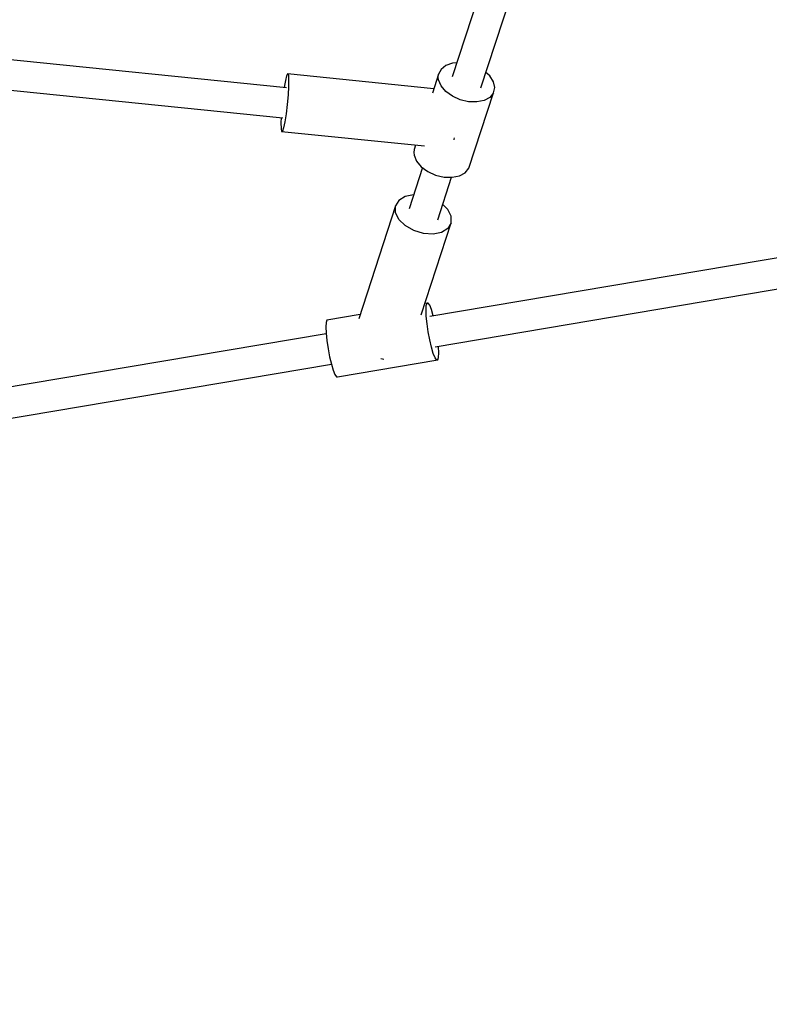
# Model space of a CAD drawing. Units: millimetres. Extents: x -2267 to 31632, y 24 to 21882.
# Drawn here: x 10412 to 10851, y 7481 to 8057 of the extents above; entities that cross this region are included whole.
import ezdxf

# ---------------------------------------------------------------- set-up
doc = ezdxf.new("R2010")
doc.units = ezdxf.units.MM
doc.styles.get("Standard").update_dxf_attribs({"font": 'arial.ttf'})
doc.dimstyles.new('Kopia Kopia ISO-25 moduły', dxfattribs={"dimtxt": 300, "dimasz": 210, "dimexe": 1.25, "dimexo": 0.625, "dimgap": 80, "dimtad": 1, "dimdec": 1, "dimlfac": 0.001, "dimtxsty": 'Standard', "dimblk": 'OBLIQUE', "dimcen": 2.5, "dimse1": 1, "dimse2": 1, "dimadec": 0, "dimazin": 0, "dimtfac": 1, "dimtmove": 0, "dimatfit": 3, "dimfxl": 1, "dimarcsym": 0})

# ---------------------------------------------------------------- blocks, each defined once
blk = doc.blocks.new('_Oblique')
at = {"color": 0, "linetype": 'ByBlock', "lineweight": -2}
blk.add_line((-0.5, -0.5), (0.5, 0.5), dxfattribs=at)
blk = doc.blocks.new('*D11')
at = {"color": 0, "lineweight": -2}
blk.add_line((-1810.1, 19648.83), (-1810.1, 129.11), dxfattribs=at)
at = {"layer": 'Defpoints', "color": 0}
for p in [(12167.22, 19648.83), (-1810.1, 129.11), (12167.22, 129.11)]:
    blk.add_point(p, dxfattribs=at)
at = {"color": 0, "lineweight": -2, "xscale": 210, "yscale": 210, "zscale": 210}
for p, rotation in [((-1810.1, 19648.83), 90), ((-1810.1, 129.11), 270)]:
    blk.add_blockref('_Oblique', p, dxfattribs=dict(at, rotation=rotation))
at = {"color": 0, "insert": (-2070.39, 9888.97), "char_height": 300, "attachment_point": 5, "rotation": 90}
blk.add_mtext('19,5m', dxfattribs=at)
blk = doc.blocks.new('*D12')
at = {"color": 0, "lineweight": -2}
blk.add_line((-959.78, 18467.08), (-959.78, 2096.49), dxfattribs=at)
at = {"layer": 'Defpoints', "color": 0}
for p in [(9800.13, 18467.08), (-959.78, 2096.49), (11670.57, 2096.49)]:
    blk.add_point(p, dxfattribs=at)
at = {"color": 0, "lineweight": -2, "xscale": 210, "yscale": 210, "zscale": 210}
for p, rotation in [((-959.78, 18467.08), 90), ((-959.78, 2096.49), 270)]:
    blk.add_blockref('_Oblique', p, dxfattribs=dict(at, rotation=rotation))
at = {"color": 0, "insert": (-1220.07, 10281.78), "char_height": 300, "attachment_point": 5, "rotation": 90}
blk.add_mtext('16,4m', dxfattribs=at)
blk = doc.blocks.new('1117')
for p, q in [((10735.2, 8236.86), (10665.4, 8023.41)), ((10682.19, 8017), (10752.23, 8231.21)), ((10568.54, 8016.93), (10249.57, 8049.27)), ((10245.88, 8032.04), (10566.42, 7999.54)), ((10665.54, 8031.38), (10661.69, 8030.04)), ((10668.07, 8031.58), (10665.54, 8031.38)), ((10658.92, 8027.81), (10657.47, 8024.91)), ((10661.69, 8030.04), (10658.92, 8027.81)), ((10687.43, 8023.93), (10685.14, 8026.02)), ((10567.85, 8021.31), (10567.48, 8019.37)), ((10568.56, 8024.09), (10567.85, 8021.31)), ((10569.14, 8025.15), (10568.56, 8024.09)), ((10654.71, 8016.47), (10569.14, 8025.15)), ((10569.14, 8025.15), (10569.55, 8024.37)), ((10569.55, 8024.37), (10569.73, 8021.85)), ((10569.73, 8021.85), (10569.67, 8017.85)), ((10657.47, 8024.91), (10653.85, 8013.84)), ((10657.29, 8023.29), (10657.47, 8024.91)), ((10657.47, 8021.6), (10657.29, 8023.29)), ((10658.92, 8018.16), (10657.47, 8021.6)), ((10689.56, 8020.54), (10687.43, 8023.93)), ((10690.3, 8017.12), (10689.56, 8020.54)), ((10567.11, 8017.12), (10567.1, 8017.08)), ((10567.48, 8019.37), (10567.11, 8017.12)), ((10569.67, 8017.85), (10569.37, 8012.81)), ((10661.69, 8014.9), (10658.92, 8018.16)), ((10665.54, 8012.11), (10661.69, 8014.9)), ((10675.16, 7969.95), (10689.56, 8013.98)), ((10689.56, 8013.98), (10687.43, 8011.39)), ((10689.56, 8013.98), (10690.3, 8017.12)), ((10569.37, 8012.81), (10568.87, 8007.28)), ((10670.12, 8010.04), (10665.54, 8012.11)), ((10675.03, 8008.88), (10670.12, 8010.04)), ((10679.82, 8008.72), (10675.03, 8008.88)), ((10684.08, 8009.58), (10679.82, 8008.72)), ((10687.43, 8011.39), (10684.08, 8009.58)), ((10568.87, 8007.28), (10568.21, 8001.85)), ((10565.36, 7999.65), (10565.23, 7996.46)), ((10567.48, 7997.11), (10566.75, 7993.58)), ((10568.21, 8001.85), (10567.48, 7997.11)), ((10565.23, 7996.46), (10565.29, 7993.16)), ((10565.29, 7993.16), (10565.59, 7991.49)), ((10566.09, 7991.63), (10565.59, 7991.49)), ((10565.59, 7991.49), (10649.19, 7983.01)), ((10566.75, 7993.58), (10566.09, 7991.63)), ((10666.48, 7986.54), (10666.59, 7987.06)), ((10666.59, 7987.06), (10666.71, 7987.83)), ((10643.07, 7980.88), (10642.89, 7979.26)), ((10642.89, 7979.26), (10643.07, 7977.56)), ((10643.95, 7983.54), (10643.07, 7980.88)), ((10643.07, 7977.56), (10644.52, 7974.12)), ((10644.52, 7974.12), (10647.3, 7970.86)), ((10648.04, 7970.33), (10640.15, 7946.18)), ((10647.3, 7970.86), (10651.14, 7968.08)), ((10651.14, 7968.08), (10655.72, 7966.01)), ((10673.03, 7967.36), (10675.16, 7969.95)), ((10655.72, 7966.01), (10660.63, 7964.85)), ((10656.93, 7939.77), (10665.08, 7964.7)), ((10660.63, 7964.85), (10665.42, 7964.69)), ((10665.42, 7964.69), (10669.68, 7965.55)), ((10669.68, 7965.55), (10673.03, 7967.36)), ((11105.98, 7959.8), (10652.28, 7883.38)), ((10634.25, 7951.21), (10632.29, 7947.95)), ((10637.93, 7953.48), (10634.25, 7951.21)), ((10642.86, 7954.48), (10637.93, 7953.48)), ((10632.29, 7947.95), (10610.73, 7882.03)), ((10632.29, 7944.08), (10632.29, 7947.95)), ((10662.83, 7945.87), (10659.88, 7948.79)), ((10664.79, 7941.87), (10662.83, 7945.87)), ((10634.25, 7940.08), (10632.29, 7944.08)), ((10637.93, 7936.43), (10634.25, 7940.08)), ((10655.36, 7865.66), (11108.96, 7942.06)), ((10664.79, 7938.01), (10664.79, 7941.87)), ((10642.89, 7933.57), (10637.93, 7936.43)), ((10648.54, 7931.85), (10642.89, 7933.57)), ((10647.23, 7884.32), (10664.79, 7938.01)), ((10662.83, 7934.74), (10659.15, 7932.47)), ((10664.79, 7938.01), (10662.83, 7934.74)), ((10654.18, 7931.47), (10648.54, 7931.85)), ((10659.15, 7932.47), (10654.18, 7931.47)), ((10650.71, 7891.09), (10649.37, 7890.87)), ((10650.12, 7887.07), (10650.27, 7889.69)), ((10650.27, 7889.69), (10650.71, 7891.09)), ((10651.4, 7891.15), (10650.71, 7891.09)), ((10652.29, 7889.85), (10651.4, 7891.15)), ((10653.3, 7887.32), (10652.29, 7889.85)), ((10654.35, 7883.75), (10653.3, 7887.32)), ((10611.54, 7884.49), (10592.15, 7881.23)), ((10650.27, 7883.42), (10650.12, 7887.07)), ((10650.71, 7879.06), (10650.27, 7883.42)), ((10654.35, 7883.73), (10654.35, 7883.75)), ((10591.71, 7879.83), (10591.56, 7877.2)), ((10591.56, 7877.2), (10591.71, 7873.56)), ((10592.15, 7881.23), (10591.71, 7879.83)), ((10651.4, 7874.33), (10650.71, 7879.06)), ((10591.75, 7873.19), (10285.96, 7821.68)), ((10591.71, 7873.56), (10592.15, 7869.19)), ((10652.29, 7869.61), (10651.4, 7874.33)), ((10592.15, 7869.19), (10592.84, 7864.46)), ((10592.84, 7864.46), (10593.72, 7859.75)), ((10653.3, 7865.29), (10652.29, 7869.61)), ((10654.35, 7861.72), (10653.3, 7865.29)), ((10657.37, 7865.62), (10657.33, 7865.99)), ((10657.52, 7861.98), (10657.37, 7865.62)), ((10593.72, 7859.75), (10594.73, 7855.43)), ((10623.59, 7858.75), (10624.54, 7858.46)), ((10624.54, 7858.46), (10625.49, 7858.4)), ((10655.36, 7859.19), (10654.35, 7861.72)), ((10656.24, 7857.9), (10655.36, 7859.19)), ((10656.93, 7857.95), (10657.37, 7859.35)), ((10657.37, 7859.35), (10657.52, 7861.98)), ((10289.04, 7803.96), (10594.73, 7855.45)), ((10594.73, 7855.43), (10595.78, 7851.86)), ((10598.37, 7848.09), (10656.93, 7857.95)), ((10656.93, 7857.95), (10656.24, 7857.9)), ((10595.78, 7851.86), (10596.79, 7849.32)), ((10596.79, 7849.32), (10597.68, 7848.03)), ((10597.68, 7848.03), (10598.37, 7848.09))]:
    blk.add_line(p, q)

msp = doc.modelspace()

# ---------------------------------------------------------------- block references
msp.add_blockref('1117', (0, 0))

# ---------------------------------------------------------------- dimensions: what is measured, and where the dimension line sits
for base, p1, p2, picture, middle in [((-1810.1, 129.11), (12167.22, 19648.83), (12167.22, 129.11), '*D11', (-2070.39, 9888.97)), ((-959.78, 2096.49), (9800.13, 18467.08), (11670.57, 2096.49), '*D12', (-1220.07, 10281.78))]:
    dim = msp.add_linear_dim(base=base, p1=p1, p2=p2, angle=90, dimstyle='Kopia Kopia ISO-25 moduły', override={"dimpost": 'm'})
    dim.commit()
    dim.dimension.update_dxf_attribs({"geometry": picture, "text_midpoint": middle})

doc.saveas('drawing.dxf')
